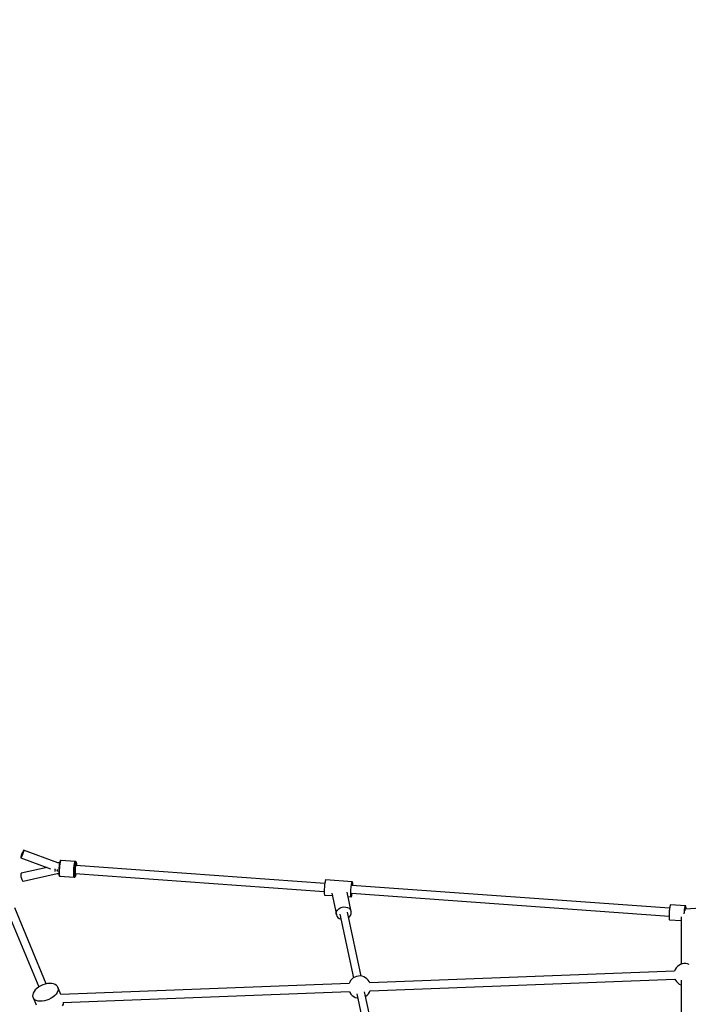
# Model space of a CAD drawing. Units: millimetres. Extents: x -3465 to 15687, y -6597 to 10932.
# Drawn here: x 8591 to 10090, y 6928 to 9137 of the extents above; entities that cross this region are included whole.
import ezdxf

# ---------------------------------------------------------------- set-up
doc = ezdxf.new("R2010")
doc.units = ezdxf.units.MM
doc.layers.add('PV-85145', color=7, linetype='Continuous')
doc.styles.get("Standard").update_dxf_attribs({"font": 'arial.ttf'})
doc.dimstyles.new('Kopia Kopia ISO-25 moduły', dxfattribs={"dimtxt": 300, "dimasz": 210, "dimexe": 1.25, "dimexo": 0.625, "dimgap": 80, "dimtad": 1, "dimdec": 1, "dimlfac": 0.001, "dimtxsty": 'Standard', "dimblk": 'OBLIQUE', "dimcen": 2.5, "dimse1": 1, "dimse2": 1, "dimadec": 0, "dimazin": 0, "dimtfac": 1, "dimtdec": 1, "dimtmove": 0, "dimatfit": 3, "dimfxl": 1, "dimtfillclr": 256, "dimarcsym": 0})

# ---------------------------------------------------------------- blocks, each defined once
blk = doc.blocks.new('*U2')
at = {"layer": 'PV-85145'}
for p, q in [((4070.9, 9634.2), (4070.1, 9632)), ((4071.8, 9636.3), (4070.9, 9634.2)), ((4072.6, 9638.2), (4071.8, 9636.3)), ((4072.8, 9634.5), (4072, 9632.3)), ((4073.3, 9639.8), (4072.6, 9638.2)), ((4073.5, 9636.6), (4072.8, 9634.5)), ((4074, 9641), (4073.3, 9639.8)), ((4074.1, 9638.5), (4073.5, 9636.6)), ((4074.4, 9641.6), (4074, 9641)), ((4074.5, 9640), (4074.1, 9638.5)), ((4074.6, 9641.6), (4074.4, 9641.6)), ((4074.7, 9641.1), (4074.5, 9640)), ((4074.6, 9641.6), (4074.7, 9641.1)), ((4151, 9613.2), (4074.6, 9641.6)), ((4068.4, 9626.4), (4068.2, 9625.4)), ((4068.2, 9625.4), (4068.3, 9624.8)), ((4068.5, 9624.9), (4068.3, 9624.8)), ((4068.3, 9624.8), (4134.9, 9600.1)), ((4068.8, 9628), (4068.4, 9626.4)), ((4068.9, 9625.5), (4068.5, 9624.9)), ((4069.4, 9629.8), (4068.8, 9628)), ((4069.6, 9626.6), (4068.9, 9625.5)), ((4070.1, 9632), (4069.4, 9629.8)), ((4070.3, 9628.2), (4069.6, 9626.6)), ((4071.1, 9630.1), (4070.3, 9628.2)), ((4072, 9632.3), (4071.1, 9630.1)), ((4155.1, 9613), (4150.8, 9613.3)), ((4154.9, 9611.7), (4154.5, 9609.5)), ((4155.3, 9614), (4154.9, 9612.1)), ((4154.9, 9612.1), (4154.9, 9611.7)), ((4155.6, 9615.5), (4155.3, 9614)), ((4156, 9616.7), (4155.6, 9615.5)), ((4156.3, 9617.4), (4156, 9616.7)), ((4156.7, 9618), (4156.3, 9617.4)), ((4156.4, 9610.4), (4156.8, 9612.9)), ((4157.2, 9618.5), (4156.7, 9618)), ((4156.8, 9612.9), (4157.2, 9615)), ((4157.6, 9618.7), (4157.2, 9618.5)), ((4157.2, 9615), (4157.5, 9616.7)), ((4157.5, 9616.7), (4157.9, 9617.9)), ((4158.3, 9618.9), (4157.6, 9618.7)), ((4157.9, 9617.9), (4158.3, 9618.7)), ((4158.3, 9618.7), (4158.6, 9618.9)), ((4158.6, 9618.9), (4158.3, 9618.9)), ((4190.4, 9616.6), (4158.6, 9618.9)), ((4188.1, 9608.1), (4188.5, 9610.6)), ((4188.5, 9610.6), (4188.9, 9612.7)), ((4188.9, 9612.7), (4189.3, 9614.4)), ((4189.3, 9614.4), (4189.7, 9615.6)), ((4189.7, 9615.6), (4190, 9616.4)), ((4190, 9616.4), (4190.4, 9616.6)), ((4190.7, 9616.6), (4190.4, 9616.6)), ((4190.6, 9609.1), (4190.9, 9611)), ((4191.4, 9616.3), (4190.7, 9616.6)), ((4190.9, 9611), (4191.2, 9612.5)), ((4191.2, 9612.5), (4191.6, 9613.6)), ((4191.7, 9616), (4191.4, 9616.3)), ((4191.6, 9613.6), (4191.9, 9614.3)), ((4192.2, 9615.5), (4191.7, 9616)), ((4191.9, 9614.3), (4192.2, 9614.5)), ((4192.5, 9614.8), (4192.2, 9615.5)), ((4192.2, 9614.5), (4192.5, 9614.3)), ((4192.7, 9614.1), (4192.5, 9614.8)), ((4192.5, 9614.3), (4192.7, 9613.6)), ((4192.9, 9612.9), (4192.7, 9614.1)), ((4192.7, 9613.6), (4192.9, 9612.5)), ((4193, 9611.4), (4192.9, 9612.9)), ((4192.9, 9612.5), (4193, 9610.9)), ((4193.1, 9609.4), (4193, 9611.4)), ((4193, 9610.9), (4193.1, 9609.1)), ((4068.8, 9589.4), (4068.4, 9588.4)), ((4069.4, 9589.9), (4068.8, 9589.4)), ((4127, 9603), (4069.4, 9589.9)), ((4073.5, 9572.4), (4149.7, 9589.7)), ((4144.9, 9600.2), (4144.9, 9599.9)), ((4144.9, 9599.9), (4144.9, 9598.6)), ((4144.9, 9598.6), (4145, 9597.4)), ((4145, 9596.7), (4144.9, 9595.1)), ((4144.9, 9595.1), (4144.9, 9593.6)), ((4144.9, 9593.6), (4144.9, 9593.5)), ((4145, 9597.4), (4145, 9597.2)), ((4145, 9597.2), (4145, 9596.7)), ((4149.5, 9589.7), (4153.4, 9589.5)), ((4150.1, 9596.7), (4150.8, 9598.3)), ((4150.1, 9596.6), (4150.1, 9596.7)), ((4150.1, 9596.5), (4150.1, 9596.6)), ((4150.8, 9594.5), (4150.1, 9596.5)), ((4150.8, 9598.3), (4151, 9598.6)), ((4151, 9594.1), (4150.8, 9594.5)), ((4153.4, 9596.5), (4153.3, 9594)), ((4153.3, 9594), (4153.3, 9591.7)), ((4153.3, 9591.7), (4153.3, 9591.3)), ((4153.3, 9591.3), (4153.4, 9589.2)), ((4153.5, 9599.1), (4153.4, 9596.5)), ((4153.4, 9589.2), (4153.5, 9587.5)), ((4153.7, 9601.8), (4153.5, 9599.1)), ((4154, 9604.5), (4153.7, 9601.8)), ((4154.2, 9607.1), (4154, 9604.5)), ((4154.5, 9609.5), (4154.2, 9607.1)), ((4155.1, 9592.9), (4155.2, 9595.8)), ((4155.1, 9590.3), (4155.1, 9592.9)), ((4155.1, 9588.1), (4155.1, 9590.3)), ((4155.2, 9595.8), (4155.3, 9598.7)), ((4155.3, 9598.7), (4155.5, 9601.8)), ((4155.5, 9601.8), (4155.8, 9604.8)), ((4155.8, 9604.8), (4156.1, 9607.7)), ((4156.1, 9607.7), (4156.4, 9610.4)), ((4186.8, 9590.7), (4186.9, 9593.5)), ((4186.8, 9588.1), (4186.8, 9590.7)), ((4186.9, 9593.5), (4187, 9596.5)), ((4187, 9596.5), (4187.2, 9599.5)), ((4187.2, 9599.5), (4187.5, 9602.5)), ((4187.5, 9602.5), (4187.8, 9605.4)), ((4187.8, 9605.4), (4188.1, 9608.1)), ((4189, 9589.1), (4189.1, 9591.4)), ((4189.1, 9587.1), (4189, 9589.1)), ((4189.1, 9593.9), (4189.3, 9596.6)), ((4189.1, 9591.4), (4189.1, 9593.9)), ((4189.3, 9596.6), (4189.4, 9599.3)), ((4189.4, 9599.3), (4189.7, 9602)), ((4189.7, 9602), (4189.9, 9604.5)), ((4189.9, 9604.5), (4190.2, 9607)), ((4190, 9595.8), (4189.9, 9593.7)), ((4189.9, 9593.7), (4190, 9591.9)), ((4190.1, 9598.1), (4190, 9595.8)), ((4190, 9591.9), (4190.1, 9590.6)), ((4190.3, 9600.4), (4190.1, 9598.1)), ((4190.1, 9590.6), (4190.3, 9589.8)), ((4190.2, 9607), (4190.6, 9609.1)), ((4190.5, 9602.6), (4190.3, 9600.4)), ((4190.3, 9589.8), (4190.5, 9589.6)), ((4190.8, 9604.6), (4190.5, 9602.6)), ((4190.5, 9589.6), (4748.6, 9549.3)), ((4191.1, 9606.1), (4190.8, 9604.6)), ((4191.4, 9607.1), (4191.1, 9606.1)), ((4191.7, 9607.5), (4191.4, 9607.1)), ((4191.8, 9589), (4191.4, 9587)), ((4191.4, 9586.6), (4191.7, 9588.7)), ((4749.9, 9567.2), (4191.7, 9607.5)), ((4191.7, 9588.7), (4191.8, 9589)), ((4191.8, 9589), (4191.8, 9589.5)), ((4193.1, 9609.1), (4193.1, 9609.4)), ((4193.1, 9607.4), (4193.1, 9609.1)), ((4068.4, 9588.4), (4068.2, 9586.8)), ((4068.2, 9586.8), (4068.3, 9584.9)), ((4068.3, 9584.9), (4068.5, 9582.7)), ((4068.5, 9582.7), (4068.9, 9580.4)), ((4068.9, 9580.4), (4069.6, 9578.2)), ((4069.6, 9578.2), (4070.3, 9576.1)), ((4070.3, 9576.1), (4071.1, 9574.4)), ((4071.1, 9574.4), (4072, 9573.2)), ((4072, 9573.2), (4072.8, 9572.5)), ((4072.8, 9572.5), (4073.5, 9572.4)), ((4153.5, 9587.5), (4153.6, 9586.1)), ((4153.6, 9586.1), (4153.9, 9585.2)), ((4153.9, 9585.2), (4154.1, 9584.5)), ((4154.1, 9584.5), (4154.4, 9584)), ((4154.4, 9584), (4154.9, 9583.5)), ((4154.9, 9583.5), (4155.6, 9583.2)), ((4155.2, 9586.1), (4155.1, 9588.1)), ((4155.4, 9584.6), (4155.2, 9586.1)), ((4155.6, 9583.6), (4155.4, 9584.6)), ((4155.9, 9583.1), (4155.6, 9583.6)), ((4155.6, 9583.2), (4155.9, 9583.1)), ((4155.9, 9583.1), (4187.7, 9580.8)), ((4186.8, 9585.8), (4186.8, 9588.1)), ((4187, 9583.8), (4186.8, 9585.8)), ((4187.1, 9582.4), (4187, 9583.8)), ((4187.4, 9581.3), (4187.1, 9582.4)), ((4187.7, 9580.8), (4187.4, 9581.3)), ((4187.7, 9580.8), (4188, 9580.8)), ((4188, 9580.8), (4188.3, 9580.8)), ((4188.3, 9580.8), (4189, 9581)), ((4189, 9581), (4189.6, 9581.5)), ((4189.2, 9585.3), (4189.1, 9587.1)), ((4189.3, 9584), (4189.2, 9585.3)), ((4189.5, 9583.1), (4189.3, 9584)), ((4189.8, 9582.6), (4189.5, 9583.1)), ((4189.6, 9581.5), (4189.9, 9582)), ((4190.1, 9582.6), (4189.8, 9582.6)), ((4189.9, 9582), (4190.3, 9582.6)), ((4190.3, 9582.9), (4190.1, 9582.6)), ((4190.6, 9583.5), (4190.3, 9582.9)), ((4190.3, 9582.6), (4190.6, 9583.5)), ((4190.6, 9583.5), (4191, 9584.9)), ((4190.8, 9584.3), (4190.6, 9583.5)), ((4191.1, 9585.3), (4190.8, 9584.3)), ((4191, 9584.9), (4191.4, 9586.6)), ((4191.4, 9587), (4191.1, 9585.3)), ((4749.9, 9567.6), (4749.5, 9564.7)), ((4750.3, 9570.2), (4749.9, 9567.6)), ((4750.8, 9572.3), (4750.3, 9570.2)), ((4751.2, 9573.8), (4750.8, 9572.3)), ((4751.6, 9574.8), (4751.2, 9573.8)), ((4752, 9575.1), (4751.6, 9574.8)), ((4811.5, 9570.8), (4752, 9575.1)), ((4780.8, 9570.1), (4780.7, 9570.1)), ((4780.7, 9570.1), (4780.7, 9570)), ((4809.8, 9565.9), (4810.3, 9568)), ((4810.3, 9568), (4810.7, 9569.5)), ((4810.7, 9569.5), (4811.1, 9570.5)), ((4811.1, 9570.5), (4811.5, 9570.8)), ((4811.8, 9570.4), (4811.5, 9570.8)), ((4812.1, 9569.4), (4811.8, 9570.4)), ((4812.3, 9567.8), (4812.1, 9569.4)), ((4812.4, 9565.7), (4812.3, 9567.8)), ((4748.7, 9554.9), (4748.6, 9551.7)), ((4748.6, 9551.7), (4748.6, 9548.8)), ((4748.6, 9548.8), (4748.6, 9546.2)), ((4748.6, 9546.2), (4748.7, 9544.1)), ((4748.9, 9558.2), (4748.7, 9554.9)), ((4749.2, 9561.5), (4748.9, 9558.2)), ((4749.5, 9564.7), (4749.2, 9561.5)), ((4765.4, 9545.2), (4775.7, 9496.8)), ((4809, 9503.9), (4799.7, 9547.6)), ((4808.1, 9547.4), (4808.2, 9550.6)), ((4808.1, 9544.5), (4808.1, 9547.4)), ((4808.1, 9541.9), (4808.1, 9544.5)), ((4808.2, 9550.6), (4808.5, 9553.9)), ((4808.5, 9553.9), (4808.7, 9557.2)), ((4808.7, 9557.2), (4809.1, 9560.4)), ((4809.1, 9560.4), (4809.4, 9563.3)), ((4809.4, 9563.3), (4809.8, 9565.9)), ((4809.6, 9544.9), (5521.6, 9493.5)), ((4810.6, 9541.7), (4811.1, 9544.3)), ((5522.9, 9511.5), (4810.8, 9562.8)), ((4811.1, 9544.3), (4811.1, 9544.8)), ((4812.4, 9563.1), (4812.4, 9565.7)), ((4812.4, 9562.7), (4812.4, 9563.1)), ((6304.1, 9562.8), (5558.2, 9509)), ((4748.7, 9544.1), (4748.9, 9542.5)), ((4748.9, 9542.5), (4749.2, 9541.5)), ((4749.2, 9541.5), (4749.5, 9541.1)), ((4749.5, 9541.1), (4766.5, 9539.9)), ((4801.8, 9537.4), (4809, 9536.9)), ((4808.2, 9539.8), (4808.1, 9541.9)), ((4808.4, 9538.2), (4808.2, 9539.8)), ((4808.7, 9537.2), (4808.4, 9538.2)), ((4809, 9536.9), (4808.7, 9537.2)), ((4809, 9536.9), (4809.4, 9537.2)), ((4809.4, 9537.2), (4809.8, 9538.1)), ((4809.8, 9538.1), (4810.2, 9539.6)), ((4810.2, 9539.6), (4810.6, 9541.7)), ((4037.9, 9505.3), (4108.5, 9334.8)), ((4125.2, 9341.6), (4054.5, 9512.2)), ((4775.5, 9500.3), (4776.4, 9503.8)), ((4775.7, 9496.8), (4775.5, 9500.3)), ((4776.4, 9503.8), (4778.2, 9507.1)), ((4778.2, 9507.1), (4781, 9510)), ((4781, 9510), (4784.4, 9512.3)), ((4784.4, 9512.3), (4788.4, 9513.8)), ((4788.4, 9513.8), (4792.6, 9514.4)), ((4792.6, 9514.4), (4796.8, 9514.2)), ((4796.8, 9514.2), (4800.7, 9513.1)), ((4800.7, 9513.1), (4804.1, 9511.3)), ((4831.7, 9359), (4801, 9502.8)), ((4804.1, 9511.3), (4806.7, 9508.7)), ((4806.7, 9508.7), (4808.5, 9505.6)), ((4808.5, 9505.6), (4809, 9503.9)), ((4808.9, 9498.6), (4809.2, 9502.2)), ((4809.2, 9502.2), (4809, 9503.9)), ((5522, 9502.4), (5521.8, 9499.6)), ((5522.2, 9505.3), (5522, 9502.4)), ((5522.5, 9508.1), (5522.2, 9505.3)), ((5522.8, 9510.7), (5522.5, 9508.1)), ((5523.2, 9513.1), (5522.8, 9510.7)), ((5523.5, 9515.2), (5523.2, 9513.1)), ((5523.9, 9516.9), (5523.5, 9515.2)), ((5524.3, 9518.1), (5523.9, 9516.9)), ((5524.6, 9519), (5524.3, 9518.1)), ((5524.9, 9519.3), (5524.6, 9519)), ((5558.7, 9516.9), (5524.9, 9519.3)), ((5555.7, 9500), (5556, 9502.9)), ((5556, 9502.9), (5556.2, 9505.7)), ((5556.2, 9505.7), (5556.5, 9508.3)), ((5556.5, 9508.3), (5556.9, 9510.7)), ((5556.9, 9510.7), (5557.2, 9512.7)), ((5557.2, 9512.7), (5557.6, 9514.4)), ((5557.5, 9507.5), (5557.6, 9507.7)), ((5557.5, 9507.1), (5557.5, 9507.5)), ((5557.5, 9507.3), (5557.7, 9506.7)), ((5557.6, 9514.4), (5558, 9515.7)), ((5557.7, 9506.7), (5557.7, 9506.7)), ((5557.8, 9508.5), (5557.9, 9508.6)), ((5557.8, 9508.3), (5557.8, 9508.5)), ((5558, 9515.7), (5558.3, 9516.5)), ((5558.1, 9508.9), (5558.1, 9508.9)), ((5558.1, 9508.9), (5558.1, 9508.9)), ((5558.3, 9516.5), (5558.7, 9516.9)), ((5559, 9516.8), (5558.7, 9516.9)), ((5559.2, 9516.1), (5559, 9516.8)), ((5559.4, 9515.1), (5559.2, 9516.1)), ((5559.6, 9513.5), (5559.4, 9515.1)), ((5559.7, 9511.6), (5559.6, 9513.5)), ((5559.7, 9509.4), (5559.7, 9511.6)), ((5559.7, 9509.1), (5559.7, 9509.4)), ((4775.7, 9496.8), (4777, 9493.5)), ((4777, 9493.5), (4779.2, 9490.6)), ((4779.2, 9490.6), (4782.2, 9488.4)), ((4782.2, 9488.4), (4785.9, 9486.9)), ((4783.7, 9497.9), (4814.1, 9355.3)), ((4785.9, 9486.9), (4786.1, 9486.9)), ((4803.6, 9490.7), (4805.2, 9492.1)), ((4805.2, 9492.1), (4807.5, 9495.2)), ((4807.5, 9495.2), (4808.9, 9498.6)), ((5521.7, 9496.8), (5521.6, 9494.2)), ((5521.6, 9494.2), (5521.6, 9492.9)), ((5521.6, 9492.9), (5521.6, 9491.8)), ((5521.6, 9491.8), (5521.7, 9489.7)), ((5521.8, 9499.6), (5521.7, 9496.8)), ((5521.7, 9489.7), (5521.8, 9488)), ((5521.8, 9488), (5522, 9486.7)), ((5522, 9486.7), (5522.2, 9485.8)), ((5522.2, 9485.8), (5522.5, 9485.4)), ((5522.5, 9485.4), (5548.6, 9483.6)), ((5548.6, 9492), (5548.6, 9385.7)), ((5555.7, 9499.1), (5555.7, 9500)), ((5534, 9370.5), (4850.6, 9344.4)), ((5535.4, 9373.9), (5534, 9370.5)), ((5537.5, 9377.4), (5535.4, 9373.9)), ((5540.3, 9380.5), (5537.5, 9377.4)), ((5543.5, 9383), (5540.3, 9380.5)), ((5547, 9385.1), (5543.5, 9383)), ((5550.9, 9386.5), (5547, 9385.1)), ((5554.9, 9387.3), (5550.9, 9386.5)), ((5559.1, 9387.3), (5554.9, 9387.3)), ((5563.1, 9386.8), (5559.1, 9387.3)), ((5567.1, 9385.5), (5563.1, 9386.8)), ((4805.6, 9345.9), (4804.2, 9342.5)), ((4807.8, 9349.4), (4805.6, 9345.9)), ((4810.5, 9352.5), (4807.8, 9349.4)), ((4813.7, 9355.1), (4810.5, 9352.5)), ((4817.3, 9357.1), (4813.7, 9355.1)), ((4821.1, 9358.5), (4817.3, 9357.1)), ((4825.2, 9359.3), (4821.1, 9358.5)), ((4829.3, 9359.4), (4825.2, 9359.3)), ((4833.4, 9358.8), (4829.3, 9359.4)), ((4837.3, 9357.5), (4833.4, 9358.8)), ((4841, 9355.6), (4837.3, 9357.5)), ((4844.3, 9353.2), (4841, 9355.6)), ((4847.1, 9350.2), (4844.3, 9353.2)), ((4849.4, 9346.8), (4847.1, 9350.2)), ((4850.9, 9343.7), (4849.4, 9346.8)), ((4851.3, 9326.4), (5534.7, 9352.6)), ((5534.7, 9352.6), (5535.9, 9350.2)), ((5535.9, 9350.2), (5538.2, 9346.8)), ((5538.2, 9346.8), (5541, 9343.8)), ((5548.6, 9350.4), (5548.6, 9192.2)), ((4098, 9324.8), (4096, 9321.2)), ((4100.7, 9328.3), (4098, 9324.8)), ((4104.2, 9331.6), (4100.7, 9328.3)), ((4108.3, 9334.7), (4104.2, 9331.6)), ((4112.9, 9337.3), (4108.3, 9334.7)), ((4117.8, 9339.5), (4112.9, 9337.3)), ((4122.9, 9341.2), (4117.8, 9339.5)), ((4128, 9342.2), (4122.9, 9341.2)), ((4132.9, 9342.6), (4128, 9342.2)), ((4137.5, 9342.4), (4132.9, 9342.6)), ((4141.7, 9341.6), (4137.5, 9342.4)), ((4145.3, 9340.1), (4141.7, 9341.6)), ((4148.2, 9338.1), (4145.3, 9340.1)), ((4150.3, 9335.6), (4148.2, 9338.1)), ((4151.2, 9325.9), (4149.7, 9322.3)), ((4151, 9334.1), (4150.3, 9335.6)), ((4151, 9334.1), (4151.5, 9332.6)), ((4157.8, 9317.7), (4151, 9334.1)), ((4151.8, 9329.4), (4151.2, 9325.9)), ((4151.5, 9332.6), (4151.8, 9329.4)), ((4804.2, 9342.6), (4157.8, 9317.8)), ((4162.8, 9300.1), (4805, 9324.7)), ((4805, 9324.7), (4806.1, 9322.2)), ((4876, 9151.7), (4839.2, 9324)), ((4849.9, 9323.1), (4851.5, 9326.9)), ((4851.5, 9326.9), (4851.5, 9327.1)), ((5541, 9343.8), (5544.3, 9341.3)), ((5544.3, 9341.3), (5548, 9339.5)), ((5548, 9339.5), (5548.6, 9339.3)), ((4095, 9317.7), (4094.8, 9314.3)), ((4094.8, 9314.3), (4095.6, 9311.2)), ((4096, 9321.2), (4095, 9317.7)), ((4095.6, 9311.2), (4102.4, 9294.8)), ((4097.2, 9308.4), (4095.6, 9311.2)), ((4099.7, 9306.2), (4097.2, 9308.4)), ((4103, 9304.4), (4099.7, 9306.2)), ((4106.9, 9303.2), (4103, 9304.4)), ((4111.3, 9302.7), (4106.9, 9303.2)), ((4116.1, 9302.8), (4111.3, 9302.7)), ((4121.2, 9303.5), (4116.1, 9302.8)), ((4126.3, 9304.9), (4121.2, 9303.5)), ((4131.3, 9306.8), (4126.3, 9304.9)), ((4136.1, 9309.3), (4131.3, 9306.8)), ((4140.4, 9312.1), (4136.1, 9309.3)), ((4144.2, 9315.3), (4140.4, 9312.1)), ((4147.3, 9318.8), (4144.2, 9315.3)), ((4149.7, 9322.3), (4147.3, 9318.8)), ((4806.1, 9322.2), (4808.4, 9318.8)), ((4808.4, 9318.8), (4811.3, 9315.8)), ((4811.3, 9315.8), (4814.6, 9313.4)), ((4814.6, 9313.4), (4818.2, 9311.5)), ((4818.2, 9311.5), (4822.1, 9310.2)), ((4821.9, 9319.1), (4858.4, 9148)), ((4822.1, 9310.2), (4823.8, 9310)), ((4841.4, 9313.7), (4841.8, 9313.9)), ((4841.8, 9313.9), (4845, 9316.5)), ((4845, 9316.5), (4847.7, 9319.6)), ((4847.7, 9319.6), (4849.9, 9323.1)), ((4162.1, 9292.5), (4163.6, 9296.1)), ((4163.6, 9296.1), (4164.2, 9299.5)), ((4164.2, 9299.5), (4164.1, 9300.1))]:
    blk.add_line(p, q, dxfattribs=at)
blk = doc.blocks.new('_OBLIQUE')
at = {"color": 0, "linetype": 'ByBlock', "lineweight": -2}
for p, q in [((-0.5, -0.5), (0.5, 0.5)), ((0, 0), (0, 0))]:
    blk.add_line(p, q, dxfattribs=at)
blk = doc.blocks.new('*D8')
at = {"color": 0, "lineweight": -2}
blk.add_line((-3037.5, 8992.1), (-3037.5, -2007.9), dxfattribs=at)
at = {"layer": 'Defpoints', "color": 0}
for p in [(10082.3, 8992.1), (-3037.5, -2007.9), (10082.3, -2007.9)]:
    blk.add_point(p, dxfattribs=at)
at = {"color": 0, "lineweight": -2, "xscale": 210, "yscale": 210, "zscale": 210}
for p, rotation in [((-3037.5, 8992.1), 90), ((-3037.5, -2007.9), 270)]:
    blk.add_blockref('_OBLIQUE', p, dxfattribs=dict(at, rotation=rotation))
at = {"color": 0, "insert": (-3268.1, 3492.1), "char_height": 300, "attachment_point": 5, "rotation": 90}
blk.add_mtext('11m', dxfattribs=at)
blk = doc.blocks.new('*D9')
at = {"color": 0, "lineweight": -2}
blk.add_line((938, 9729.4), (14645.3, 9729.4), dxfattribs=at)
at = {"layer": 'Defpoints', "color": 0}
for p in [(14645.3, 9729.4), (14645.3, 5379.5), (938, 4191.8)]:
    blk.add_point(p, dxfattribs=at)
at = {"color": 0, "lineweight": -2, "xscale": 210, "yscale": 210, "zscale": 210, "rotation": 180}
blk.add_blockref('_OBLIQUE', (938, 9729.4), dxfattribs=at)
at = {"color": 0, "lineweight": -2, "xscale": 210, "yscale": 210, "zscale": 210}
blk.add_blockref('_OBLIQUE', (14645.3, 9729.4), dxfattribs=at)
at = {"color": 0, "insert": (7791.6, 9989.7), "char_height": 300, "attachment_point": 5}
blk.add_mtext('13,7m', dxfattribs=at)
blk = doc.blocks.new('*D10')
at = {"color": 0, "lineweight": -2}
blk.add_line((-1028.7, 10474.4), (15582.3, 10474.4), dxfattribs=at)
at = {"layer": 'Defpoints', "color": 0}
for p in [(15582.3, 10474.4), (-1028.7, 4742.1), (15582.3, 3492.1)]:
    blk.add_point(p, dxfattribs=at)
at = {"color": 0, "lineweight": -2, "xscale": 210, "yscale": 210, "zscale": 210, "rotation": 180}
blk.add_blockref('_OBLIQUE', (-1028.7, 10474.4), dxfattribs=at)
at = {"color": 0, "lineweight": -2, "xscale": 210, "yscale": 210, "zscale": 210}
blk.add_blockref('_OBLIQUE', (15582.3, 10474.4), dxfattribs=at)
at = {"color": 0, "insert": (7276.8, 10734.7), "char_height": 300, "attachment_point": 5}
blk.add_mtext('16,6m', dxfattribs=at)

msp = doc.modelspace()

# ---------------------------------------------------------------- block references
at = {"layer": 'PV-85145'}
msp.add_blockref('*U2', (4524.76, -2367.99), dxfattribs=at)

# ---------------------------------------------------------------- dimensions: what is measured, and where the dimension line sits
for base, p1, p2, picture, middle in [((15582.28, 10474.44), (-1028.65, 4742.14), (15582.28, 3492.14), '*D10', (7276.82, 10734.73)), ((14645.26, 9729.43), (937.98, 4191.81), (14645.26, 5379.47), '*D9', (7791.62, 9989.71))]:
    dim = msp.add_linear_dim(base=base, p1=p1, p2=p2, dimstyle='Kopia Kopia ISO-25 moduły', override={"dimpost": 'm'})
    dim.commit()
    dim.dimension.update_dxf_attribs({"geometry": picture, "text_midpoint": middle})
dim = msp.add_linear_dim(base=(-3037.48, -2007.86), p1=(10082.28, 8992.14), p2=(10082.28, -2007.86), angle=90, dimstyle='Kopia Kopia ISO-25 moduły', override={"dimpost": 'm'})
dim.commit()
dim.dimension.update_dxf_attribs({"geometry": '*D8', "text_midpoint": (-3268.1, 3492.14)})

doc.saveas('drawing.dxf')
